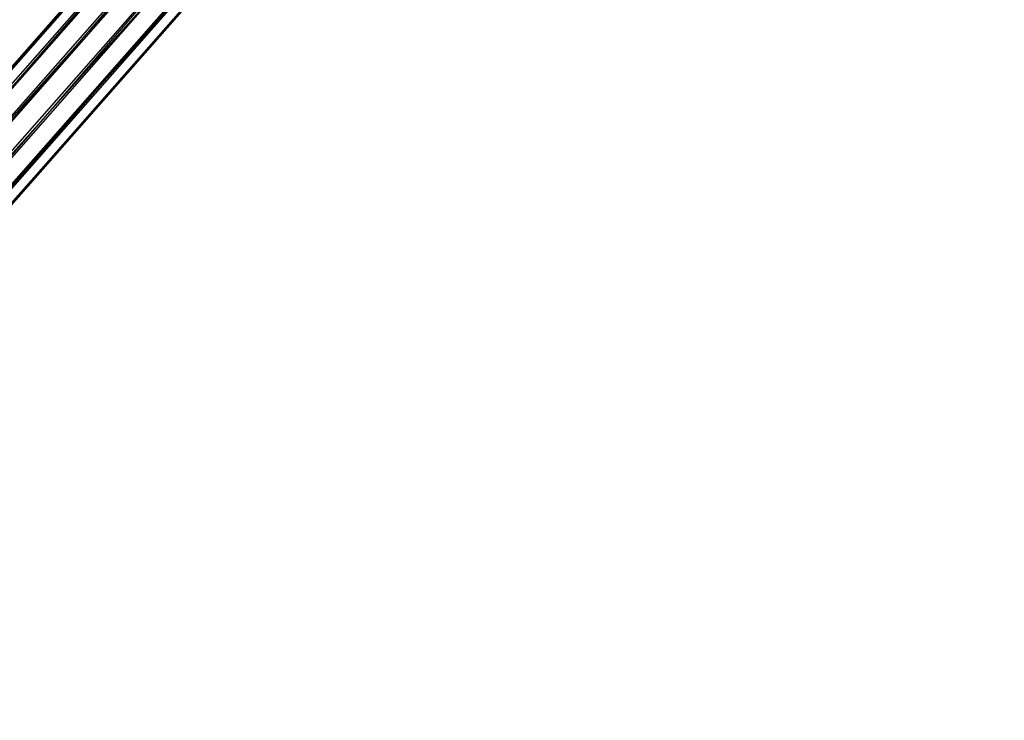
# Model space of a CAD drawing. Units: millimetres. Extents: x 120227 to 125940, y -17298 to -9292.
# Drawn here: x 123677 to 123825, y -13423 to -13317 of the extents above; entities that cross this region are included whole.
import ezdxf

# ---------------------------------------------------------------- set-up
doc = ezdxf.new("R2010")
doc.units = ezdxf.units.MM
doc.layers.add('МАФЫ НАШИ', color=250, linetype='Continuous', lineweight=25)

# ---------------------------------------------------------------- blocks, each defined once
blk = doc.blocks.new('поьтгнл')
at = {"layer": 'МАФЫ НАШИ', "color": 7, "lineweight": 25}
for points in [[(123702.98, -13293.04), (123412.13, -13623.57), (123702.48, -13296.55)], [(123703.86, -13299.82), (123413.26, -13630.36), (123706.63, -13302.21)], [(123710.14, -13302.83), (123419.29, -13633.37), (123713.28, -13301.7)], [(123710.14, -13302.83), (123416.03, -13632.62), (123706.63, -13302.21)], [(123703.86, -13299.82), (123411.76, -13626.96), (123702.48, -13296.55)], [(123702.98, -13293.04), (123414.14, -13620.94), (123704.99, -13290.4)]]:
    blk.add_lwpolyline(points, dxfattribs=at)
blk.add_lwpolyline([(123704.99, -13290.4), (123417.28, -13619.81), (123708.26, -13289.27), (123711.77, -13290.02), (123423.43, -13622.82), (123714.54, -13292.28), (123715.92, -13295.68), (123424.44, -13629.6), (123715.42, -13299.07), (123713.28, -13301.7), (123422.43, -13632.24), (123715.42, -13299.07), (123715.92, -13295.68), (123424.82, -13626.09), (123714.54, -13292.28), (123711.77, -13290.02), (123420.67, -13620.56), (123708.26, -13289.27)], close=True, dxfattribs=at)
for points in [[(123086.75, -9294.77), (123074.67, -9292.3), (123728.81, -9290.59), (124545.53, -9633.32), (125232.67, -10231.97), (125956.24, -11443.95), (125881.72, -12555.84), (125878.06, -13422.05)], [(123086.75, -17295.33), (123074.67, -17297.8), (123728.81, -17299.5), (124545.53, -16956.77), (125232.67, -16358.12), (125863.81, -15146.15), (125912.29, -14034.25), (125878.06, -13168.05)]]:
    blk.add_open_spline(points, degree=3, knots=[42.224706, 42.224706, 42.224706, 42.224706, 615.014889, 1668.024793, 2603.760221, 3315.02235, 5822.671439, 5822.671439, 5822.671439, 5822.671439], dxfattribs=at)

msp = doc.modelspace()

# ---------------------------------------------------------------- block references
at = {"layer": 'МАФЫ НАШИ'}
msp.add_blockref('поьтгнл', (0, 0), dxfattribs=at)

doc.saveas('drawing.dxf')
